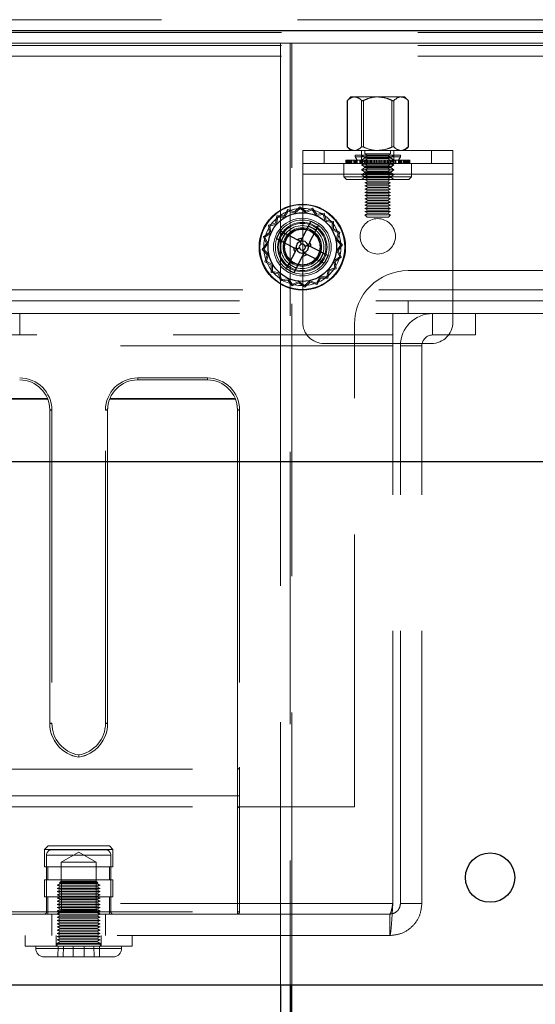
# Model space of a CAD drawing. Units: millimetres. Extents: x 0 to 420, y 0 to 297.
# Drawn here: x 215 to 217, y 87 to 92 of the extents above; entities that cross this region are included whole.
import ezdxf

# ---------------------------------------------------------------- set-up
doc = ezdxf.new("R2010")
doc.units = ezdxf.units.MM
doc.linetypes.add('HIDDEN', pattern=[1.905, 1.27, -0.635])

msp = doc.modelspace()

# ---------------------------------------------------------------- linework, layer by layer
at = {"color": 7, "linetype": 'HIDDEN', "lineweight": 18}
for p, q in [((212.3732, 91.5465), (229.7878, 91.5465)), ((229.7878, 91.4965), (212.3732, 91.4965)), ((212.9335, 91.4865), (229.2628, 91.4865)), ((212.3732, 91.4365), (229.7878, 91.4365)), ((216.1032, 91.4365), (212.3732, 91.4365)), ((212.9335, 91.4265), (229.2628, 91.4265)), ((216.1032, 91.4365), (216.1032, 90.2365)), ((216.1032, 91.4365), (216.1482, 91.4365)), ((216.1482, 91.4365), (216.1482, 87.0465)), ((216.157, 91.4365), (216.1482, 91.4365)), ((216.157, 87.0465), (216.157, 91.4365)), ((226.0393, 91.4365), (216.157, 91.4365)), ((212.9335, 91.3765), (229.2628, 91.3765)), ((216.432, 91.1865), (216.4142, 91.1688)), ((216.432, 91.1865), (216.4487, 91.1865)), ((216.4487, 91.1865), (216.4405, 91.1841)), ((216.4487, 91.1865), (216.557, 91.1865)), ((216.557, 91.1865), (216.6652, 91.1865)), ((216.6652, 91.1865), (216.682, 91.1865)), ((216.6998, 91.1688), (216.682, 91.1865)), ((216.4142, 91.1688), (216.4142, 90.9543)), ((216.4155, 91.17), (216.4155, 90.9531)), ((216.4819, 90.9531), (216.4819, 91.17)), ((216.4906, 91.17), (216.4906, 90.9531)), ((216.6234, 90.9531), (216.6234, 91.17)), ((216.632, 91.17), (216.632, 90.9531)), ((216.6984, 90.9531), (216.6984, 91.17)), ((216.6998, 90.9543), (216.6998, 91.1688)), ((216.4142, 90.9543), (216.432, 90.9365)), ((216.682, 90.9365), (216.6998, 90.9543)), ((216.207, 90.8265), (216.207, 90.9365)), ((216.207, 90.9365), (216.907, 90.9365)), ((216.307, 90.9365), (216.307, 90.8765)), ((216.6453, 90.9145), (216.4515, 90.9145)), ((216.4515, 90.9145), (216.4515, 90.9069)), ((216.6453, 90.9069), (216.4515, 90.9069)), ((216.4515, 90.9069), (216.4603, 90.8917)), ((216.482, 90.9365), (216.482, 90.8765)), ((216.482, 90.9145), (216.482, 90.9144)), ((216.482, 90.9144), (216.6198, 90.9144)), ((216.482, 90.9144), (216.4945, 90.9057)), ((216.4945, 90.9006), (216.482, 90.8918)), ((216.4945, 90.9057), (216.6093, 90.9057)), ((216.4945, 90.9057), (216.4945, 90.9006)), ((216.6195, 90.9006), (216.4945, 90.9006)), ((216.497, 90.9365), (216.497, 90.9215)), ((216.617, 90.9215), (216.497, 90.9215)), ((216.497, 90.9215), (216.512, 90.914)), ((216.512, 90.914), (216.497, 90.9065)), ((216.617, 90.9065), (216.497, 90.9065)), ((216.497, 90.9065), (216.512, 90.899)), ((216.512, 90.899), (216.497, 90.8915)), ((216.602, 90.914), (216.512, 90.914)), ((216.602, 90.899), (216.512, 90.899)), ((216.602, 90.914), (216.617, 90.9215)), ((216.617, 90.9065), (216.602, 90.914)), ((216.602, 90.899), (216.617, 90.9065)), ((216.617, 90.8915), (216.602, 90.899)), ((216.6093, 90.9057), (216.6195, 90.9057)), ((216.617, 90.9215), (216.617, 90.9365)), ((216.6195, 90.9057), (216.632, 90.9144)), ((216.6195, 90.9006), (216.6195, 90.9057)), ((216.632, 90.8918), (216.6195, 90.9006)), ((216.6198, 90.9144), (216.632, 90.9144)), ((216.632, 90.8765), (216.632, 90.9365)), ((216.632, 90.9144), (216.632, 90.9145)), ((216.6625, 90.9145), (216.6453, 90.9145)), ((216.6625, 90.9069), (216.6453, 90.9069)), ((216.6537, 90.8917), (216.6625, 90.9069)), ((216.6625, 90.9069), (216.6625, 90.9145)), ((216.6652, 90.9365), (216.6735, 90.939)), ((216.807, 90.8765), (216.807, 90.9365)), ((216.907, 90.9365), (216.907, 90.8265)), ((216.207, 90.8765), (216.907, 90.8765)), ((216.3995, 90.8765), (216.3995, 90.814)), ((216.4082, 90.8917), (216.4082, 90.8765)), ((216.4082, 90.8917), (216.4106, 90.8917)), ((216.4106, 90.8917), (216.4106, 90.8765)), ((216.4106, 90.8917), (216.4272, 90.8917)), ((216.4142, 90.8765), (216.4142, 90.8917)), ((216.4164, 90.8765), (216.4164, 90.8917)), ((216.4205, 90.8917), (216.4205, 90.8765)), ((216.4233, 90.8917), (216.4233, 90.8765)), ((216.4259, 90.8765), (216.4259, 90.8917)), ((216.4272, 90.8917), (216.4272, 90.8765)), ((216.4272, 90.8917), (216.4527, 90.8917)), ((216.4278, 90.8917), (216.4278, 90.8765)), ((216.4286, 90.8765), (216.4286, 90.8917)), ((216.4319, 90.8917), (216.4319, 90.8765)), ((216.4324, 90.8765), (216.4324, 90.8917)), ((216.4329, 90.8765), (216.4329, 90.8917)), ((216.4369, 90.8765), (216.4369, 90.8917)), ((216.4449, 90.8765), (216.4449, 90.8917)), ((216.4461, 90.8917), (216.4461, 90.8765)), ((216.4494, 90.8917), (216.4494, 90.8765)), ((216.4505, 90.8765), (216.4505, 90.8917)), ((216.4527, 90.8917), (216.4527, 90.8765)), ((216.4527, 90.8917), (216.4566, 90.8917)), ((216.4566, 90.8917), (216.4566, 90.8765)), ((216.4566, 90.8917), (216.4838, 90.8917)), ((216.4569, 90.8765), (216.4569, 90.8917)), ((216.4603, 90.8917), (216.4603, 90.8765)), ((216.4606, 90.8765), (216.4606, 90.8917)), ((216.473, 90.8917), (216.473, 90.8765)), ((216.4764, 90.8765), (216.4764, 90.8917)), ((216.6198, 90.8918), (216.482, 90.8918)), ((216.482, 90.8918), (216.4945, 90.8831)), ((216.4945, 90.878), (216.482, 90.8693)), ((216.6198, 90.8693), (216.482, 90.8693)), ((216.482, 90.8693), (216.4945, 90.8605)), ((216.4945, 90.8554), (216.482, 90.8467)), ((216.4825, 90.8917), (216.4825, 90.8765)), ((216.4838, 90.8917), (216.4838, 90.8765)), ((216.4838, 90.8917), (216.4958, 90.8917)), ((216.4855, 90.8765), (216.4855, 90.8917)), ((216.4867, 90.8765), (216.4867, 90.8917)), ((216.6093, 90.8831), (216.4945, 90.8831)), ((216.4945, 90.8831), (216.4945, 90.878)), ((216.6195, 90.878), (216.4945, 90.878)), ((216.6093, 90.8605), (216.4945, 90.8605)), ((216.4945, 90.8605), (216.4945, 90.8554)), ((216.6195, 90.8554), (216.4945, 90.8554)), ((216.4958, 90.8917), (216.4958, 90.8765)), ((216.4958, 90.8917), (216.522, 90.8917)), ((216.617, 90.8915), (216.497, 90.8915)), ((216.497, 90.8915), (216.512, 90.884)), ((216.512, 90.884), (216.497, 90.8765)), ((216.497, 90.8765), (216.512, 90.869)), ((216.512, 90.869), (216.497, 90.8615)), ((216.617, 90.8615), (216.497, 90.8615)), ((216.497, 90.8615), (216.512, 90.854)), ((216.512, 90.854), (216.497, 90.8465)), ((216.4982, 90.8765), (216.4982, 90.8917)), ((216.5094, 90.8917), (216.5094, 90.8765)), ((216.5113, 90.8765), (216.5113, 90.8917)), ((216.602, 90.884), (216.512, 90.884)), ((216.602, 90.869), (216.512, 90.869)), ((216.602, 90.854), (216.512, 90.854)), ((216.522, 90.8917), (216.522, 90.8765)), ((216.522, 90.8917), (216.5409, 90.8917)), ((216.5234, 90.8765), (216.5234, 90.8917)), ((216.5263, 90.8917), (216.5263, 90.8765)), ((216.5275, 90.8765), (216.5275, 90.8917)), ((216.5409, 90.8917), (216.5409, 90.8765)), ((216.5409, 90.8917), (216.5636, 90.8917)), ((216.5416, 90.8765), (216.5416, 90.8917)), ((216.5504, 90.8917), (216.5504, 90.8765)), ((216.5506, 90.8765), (216.5506, 90.8917)), ((216.5634, 90.8765), (216.5634, 90.8917)), ((216.5636, 90.8917), (216.5636, 90.8765)), ((216.5636, 90.8917), (216.5877, 90.8917)), ((216.5724, 90.8765), (216.5724, 90.8917)), ((216.573, 90.8917), (216.573, 90.8765)), ((216.5865, 90.8765), (216.5865, 90.8917)), ((216.5877, 90.8917), (216.5877, 90.8765)), ((216.5877, 90.8917), (216.6046, 90.8917)), ((216.5906, 90.8765), (216.5906, 90.8917)), ((216.592, 90.8917), (216.592, 90.8765)), ((216.602, 90.884), (216.617, 90.8915)), ((216.617, 90.8765), (216.602, 90.884)), ((216.602, 90.869), (216.617, 90.8765)), ((216.617, 90.8615), (216.602, 90.869)), ((216.602, 90.854), (216.617, 90.8615)), ((216.617, 90.8465), (216.602, 90.854)), ((216.6027, 90.8765), (216.6027, 90.8917)), ((216.6046, 90.8917), (216.6046, 90.8765)), ((216.6046, 90.8917), (216.6314, 90.8917)), ((216.6195, 90.8831), (216.6093, 90.8831)), ((216.6195, 90.8605), (216.6093, 90.8605)), ((216.6158, 90.8765), (216.6158, 90.8917)), ((216.6182, 90.8917), (216.6182, 90.8765)), ((216.6195, 90.8831), (216.632, 90.8918)), ((216.6195, 90.878), (216.6195, 90.8831)), ((216.632, 90.8693), (216.6195, 90.878)), ((216.6195, 90.8605), (216.632, 90.8693)), ((216.6195, 90.8554), (216.6195, 90.8605)), ((216.632, 90.8467), (216.6195, 90.8554)), ((216.632, 90.8918), (216.6198, 90.8918)), ((216.632, 90.8693), (216.6198, 90.8693)), ((216.6273, 90.8765), (216.6273, 90.8917)), ((216.6285, 90.8765), (216.6285, 90.8917)), ((216.6302, 90.8917), (216.6302, 90.8765)), ((216.6314, 90.8917), (216.6314, 90.8765)), ((216.6314, 90.8917), (216.641, 90.8917)), ((216.6376, 90.8765), (216.6376, 90.8917)), ((216.641, 90.8917), (216.641, 90.8765)), ((216.641, 90.8917), (216.6679, 90.8917)), ((216.6534, 90.8765), (216.6534, 90.8917)), ((216.6537, 90.8765), (216.6537, 90.8917)), ((216.6571, 90.8765), (216.6571, 90.8917)), ((216.6574, 90.8917), (216.6574, 90.8765)), ((216.6613, 90.8917), (216.6613, 90.8765)), ((216.6635, 90.8765), (216.6635, 90.8917)), ((216.6646, 90.8765), (216.6646, 90.8917)), ((216.6679, 90.8917), (216.6679, 90.8765)), ((216.6679, 90.8917), (216.6691, 90.8917)), ((216.6691, 90.8917), (216.6691, 90.8765)), ((216.6691, 90.8917), (216.6935, 90.8917)), ((216.6771, 90.8765), (216.6771, 90.8917)), ((216.681, 90.8765), (216.681, 90.8917)), ((216.6816, 90.8765), (216.6816, 90.8917)), ((216.6821, 90.8917), (216.6821, 90.8765)), ((216.6854, 90.8765), (216.6854, 90.8917)), ((216.6862, 90.8917), (216.6862, 90.8765)), ((216.6868, 90.8917), (216.6868, 90.8765)), ((216.6881, 90.8765), (216.6881, 90.8917)), ((216.6907, 90.8917), (216.6907, 90.8765)), ((216.6935, 90.8917), (216.6935, 90.8765)), ((216.6935, 90.8917), (216.7058, 90.8917)), ((216.6976, 90.8765), (216.6976, 90.8917)), ((216.6998, 90.8765), (216.6998, 90.8917)), ((216.7034, 90.8917), (216.7034, 90.8765)), ((216.7058, 90.8917), (216.7058, 90.8765)), ((216.7145, 90.814), (216.7145, 90.8765)), ((216.207, 90.8265), (216.907, 90.8265)), ((216.207, 90.8265), (216.207, 90.1365)), ((216.6888, 90.814), (216.3995, 90.814)), ((216.3995, 90.814), (216.412, 90.8015)), ((216.6198, 90.8467), (216.482, 90.8467)), ((216.482, 90.8467), (216.4945, 90.8379)), ((216.4945, 90.8329), (216.482, 90.8241)), ((216.6198, 90.8241), (216.482, 90.8241)), ((216.482, 90.8241), (216.4945, 90.8154)), ((216.4945, 90.8103), (216.482, 90.8015)), ((216.6093, 90.8379), (216.4945, 90.8379)), ((216.4945, 90.8379), (216.4945, 90.8329)), ((216.6195, 90.8329), (216.4945, 90.8329)), ((216.6093, 90.8154), (216.4945, 90.8154)), ((216.4945, 90.8154), (216.4945, 90.8103)), ((216.6195, 90.8103), (216.4945, 90.8103)), ((216.617, 90.8465), (216.497, 90.8465)), ((216.497, 90.8465), (216.512, 90.839)), ((216.512, 90.839), (216.497, 90.8315)), ((216.617, 90.8315), (216.497, 90.8315)), ((216.497, 90.8315), (216.512, 90.824)), ((216.512, 90.824), (216.497, 90.8165)), ((216.617, 90.8165), (216.497, 90.8165)), ((216.497, 90.8165), (216.512, 90.809)), ((216.512, 90.809), (216.497, 90.8015)), ((216.602, 90.839), (216.512, 90.839)), ((216.602, 90.824), (216.512, 90.824)), ((216.602, 90.809), (216.512, 90.809)), ((216.602, 90.839), (216.617, 90.8465)), ((216.617, 90.8315), (216.602, 90.839)), ((216.602, 90.824), (216.617, 90.8315)), ((216.617, 90.8165), (216.602, 90.824)), ((216.602, 90.809), (216.617, 90.8165)), ((216.617, 90.8015), (216.602, 90.809)), ((216.6195, 90.8379), (216.6093, 90.8379)), ((216.6195, 90.8154), (216.6093, 90.8154)), ((216.6195, 90.8379), (216.632, 90.8467)), ((216.6195, 90.8329), (216.6195, 90.8379)), ((216.632, 90.8241), (216.6195, 90.8329)), ((216.6195, 90.8154), (216.632, 90.8241)), ((216.6195, 90.8103), (216.6195, 90.8154)), ((216.632, 90.8015), (216.6195, 90.8103)), ((216.632, 90.8467), (216.6198, 90.8467)), ((216.632, 90.8241), (216.6198, 90.8241)), ((216.7145, 90.814), (216.6888, 90.814)), ((216.702, 90.8015), (216.7145, 90.814)), ((216.907, 90.1365), (216.907, 90.8265)), ((216.6784, 90.8015), (216.412, 90.8015)), ((216.497, 90.8015), (216.512, 90.794)), ((216.512, 90.794), (216.497, 90.7865)), ((216.617, 90.7865), (216.497, 90.7865)), ((216.497, 90.7865), (216.512, 90.779)), ((216.512, 90.779), (216.497, 90.7715)), ((216.617, 90.7715), (216.497, 90.7715)), ((216.497, 90.7715), (216.512, 90.764)), ((216.512, 90.764), (216.497, 90.7565)), ((216.602, 90.794), (216.512, 90.794)), ((216.602, 90.779), (216.512, 90.779)), ((216.602, 90.764), (216.512, 90.764)), ((216.602, 90.794), (216.617, 90.8015)), ((216.617, 90.7865), (216.602, 90.794)), ((216.602, 90.779), (216.617, 90.7865)), ((216.617, 90.7715), (216.602, 90.779)), ((216.602, 90.764), (216.617, 90.7715)), ((216.617, 90.7565), (216.602, 90.764)), ((216.702, 90.8015), (216.6784, 90.8015)), ((216.617, 90.7565), (216.497, 90.7565)), ((216.497, 90.7565), (216.512, 90.749)), ((216.512, 90.749), (216.497, 90.7415)), ((216.617, 90.7415), (216.497, 90.7415)), ((216.497, 90.7415), (216.512, 90.734)), ((216.512, 90.734), (216.497, 90.7265)), ((216.617, 90.7265), (216.497, 90.7265)), ((216.497, 90.7265), (216.512, 90.719)), ((216.512, 90.719), (216.497, 90.7115)), ((216.617, 90.7115), (216.497, 90.7115)), ((216.497, 90.7115), (216.512, 90.704)), ((216.602, 90.749), (216.512, 90.749)), ((216.602, 90.734), (216.512, 90.734)), ((216.602, 90.719), (216.512, 90.719)), ((216.602, 90.749), (216.617, 90.7565)), ((216.617, 90.7415), (216.602, 90.749)), ((216.602, 90.734), (216.617, 90.7415)), ((216.617, 90.7265), (216.602, 90.734)), ((216.602, 90.719), (216.617, 90.7265)), ((216.617, 90.7115), (216.602, 90.719)), ((216.602, 90.704), (216.617, 90.7115)), ((216.1945, 90.6739), (216.1695, 90.6505)), ((216.1949, 90.6664), (216.1709, 90.644)), ((216.2219, 90.6536), (216.1945, 90.6739)), ((216.2213, 90.6469), (216.1949, 90.6664)), ((216.2529, 90.6681), (216.2219, 90.6536)), ((216.2728, 90.6403), (216.2529, 90.6681)), ((216.512, 90.704), (216.497, 90.6965)), ((216.617, 90.6965), (216.497, 90.6965)), ((216.497, 90.6965), (216.512, 90.689)), ((216.512, 90.689), (216.497, 90.6815)), ((216.617, 90.6815), (216.497, 90.6815)), ((216.497, 90.6815), (216.512, 90.674)), ((216.512, 90.674), (216.497, 90.6665)), ((216.617, 90.6665), (216.497, 90.6665)), ((216.497, 90.6665), (216.512, 90.659)), ((216.602, 90.704), (216.512, 90.704)), ((216.602, 90.689), (216.512, 90.689)), ((216.602, 90.674), (216.512, 90.674)), ((216.617, 90.6965), (216.602, 90.704)), ((216.602, 90.689), (216.617, 90.6965)), ((216.617, 90.6815), (216.602, 90.689)), ((216.602, 90.674), (216.617, 90.6815)), ((216.617, 90.6665), (216.602, 90.674)), ((216.602, 90.659), (216.617, 90.6665)), ((216.0865, 90.6316), (216.08, 90.5981)), ((216.0912, 90.6258), (216.085, 90.5937)), ((216.1206, 90.6314), (216.0865, 90.6316)), ((216.124, 90.6256), (216.0912, 90.6258)), ((216.1371, 90.6613), (216.1206, 90.6314)), ((216.1398, 90.6543), (216.124, 90.6256)), ((216.1695, 90.6505), (216.1371, 90.6613)), ((216.1709, 90.644), (216.1398, 90.6543)), ((216.251, 90.6608), (216.2213, 90.6469)), ((216.2701, 90.6342), (216.251, 90.6608)), ((216.3026, 90.6382), (216.2701, 90.6342)), ((216.3066, 90.6445), (216.2728, 90.6403)), ((216.3125, 90.607), (216.3026, 90.6382)), ((216.317, 90.612), (216.3066, 90.6445)), ((216.512, 90.659), (216.497, 90.6515)), ((216.617, 90.6515), (216.497, 90.6515)), ((216.497, 90.6515), (216.512, 90.644)), ((216.512, 90.644), (216.497, 90.6365)), ((216.617, 90.6365), (216.497, 90.6365)), ((216.497, 90.6365), (216.507, 90.6265)), ((216.607, 90.6265), (216.507, 90.6265)), ((216.602, 90.659), (216.512, 90.659)), ((216.602, 90.644), (216.512, 90.644)), ((216.617, 90.6515), (216.602, 90.659)), ((216.602, 90.644), (216.617, 90.6515)), ((216.617, 90.6365), (216.602, 90.644)), ((216.607, 90.6265), (216.617, 90.6365)), ((216.08, 90.5981), (216.0474, 90.5878)), ((216.0474, 90.5878), (216.0516, 90.5539)), ((216.085, 90.5937), (216.0538, 90.5837)), ((216.0538, 90.5837), (216.0578, 90.5512)), ((216.3447, 90.6007), (216.3125, 90.607)), ((216.3505, 90.6055), (216.317, 90.612)), ((216.3445, 90.568), (216.3447, 90.6007)), ((216.3503, 90.5714), (216.3505, 90.6055)), ((216.0516, 90.5539), (216.0239, 90.534)), ((216.0239, 90.534), (216.0383, 90.5031)), ((216.0578, 90.5512), (216.0311, 90.5321)), ((216.0311, 90.5321), (216.045, 90.5024)), ((216.3732, 90.5521), (216.3445, 90.568)), ((216.3802, 90.5548), (216.3503, 90.5714)), ((216.3628, 90.521), (216.3732, 90.5521)), ((216.3694, 90.5224), (216.3802, 90.5548)), ((216.0383, 90.5031), (216.0181, 90.4756)), ((216.045, 90.5024), (216.0256, 90.476)), ((216.3852, 90.4971), (216.3628, 90.521)), ((216.3658, 90.4707), (216.3852, 90.4971)), ((216.3927, 90.4975), (216.3694, 90.5224)), ((216.3725, 90.47), (216.3927, 90.4975)), ((216.0181, 90.4756), (216.0414, 90.4507)), ((216.0256, 90.476), (216.048, 90.4521)), ((216.0414, 90.4507), (216.0306, 90.4183)), ((216.048, 90.4521), (216.0376, 90.421)), ((216.353, 90.4219), (216.3797, 90.441)), ((216.3592, 90.4192), (216.3869, 90.4391)), ((216.3797, 90.441), (216.3658, 90.4707)), ((216.3869, 90.4391), (216.3725, 90.47)), ((216.0306, 90.4183), (216.0605, 90.4017)), ((216.0376, 90.421), (216.0663, 90.4051)), ((216.0605, 90.4017), (216.0603, 90.3676)), ((216.0663, 90.4051), (216.0661, 90.3724)), ((216.3571, 90.3894), (216.353, 90.4219)), ((216.3634, 90.3853), (216.3592, 90.4192)), ((216.0603, 90.3676), (216.0938, 90.3611)), ((216.0661, 90.3724), (216.0983, 90.3661)), ((216.0938, 90.3611), (216.1042, 90.3286)), ((216.0983, 90.3661), (216.1082, 90.3349)), ((216.271, 90.3188), (216.2868, 90.3475)), ((216.2868, 90.3475), (216.3196, 90.3473)), ((216.3196, 90.3473), (216.3258, 90.3794)), ((216.3244, 90.3414), (216.3308, 90.375)), ((216.3258, 90.3794), (216.3571, 90.3894)), ((216.3308, 90.375), (216.3634, 90.3853)), ((225.4982, 90.3765), (216.6981, 90.3765)), ((216.1042, 90.3286), (216.138, 90.3328)), ((216.1082, 90.3349), (216.1407, 90.3389)), ((216.138, 90.3328), (216.1579, 90.305)), ((216.1407, 90.3389), (216.1598, 90.3123)), ((216.1579, 90.305), (216.1889, 90.3195)), ((216.1598, 90.3123), (216.1895, 90.3262)), ((216.1889, 90.3195), (216.2164, 90.2992)), ((216.1895, 90.3262), (216.2159, 90.3067)), ((216.2159, 90.3067), (216.2399, 90.3291)), ((216.2164, 90.2992), (216.2413, 90.3226)), ((216.2399, 90.3291), (216.271, 90.3188)), ((216.2413, 90.3226), (216.2737, 90.3118)), ((216.2737, 90.3118), (216.2902, 90.3417)), ((216.2902, 90.3417), (216.3244, 90.3414)), ((229.2628, 90.2865), (212.9335, 90.2865)), ((229.2482, 90.2365), (212.9482, 90.2365)), ((216.1032, 90.1765), (216.1032, 90.2365)), ((216.6982, 90.1765), (216.6982, 90.2365)), ((229.2482, 90.1765), (212.9482, 90.1765)), ((214.8882, 90.1765), (214.8882, 90.0765)), ((216.1032, 90.1765), (216.1032, 87.0465)), ((216.6274, 90.1765), (216.6274, 90.0765)), ((216.8128, 90.0765), (216.8128, 90.1765)), ((217.0128, 90.1765), (217.0128, 90.0765)), ((216.4481, 87.8765), (216.4481, 90.1265)), ((213.6982, 90.0765), (216.6274, 90.0765)), ((216.6274, 90.0265), (216.6274, 90.0765)), ((216.8128, 90.0765), (217.0128, 90.0765)), ((216.6274, 90.0265), (213.6982, 90.0265)), ((216.307, 90.0365), (216.807, 90.0365)), ((216.6274, 87.4265), (216.6274, 90.0265)), ((216.7628, 90.0265), (216.6628, 90.0265)), ((216.6628, 87.4265), (216.6628, 90.0265)), ((216.7628, 87.4265), (216.7628, 90.0265)), ((215.4378, 89.8765), (215.4378, 89.8669)), ((215.4378, 89.8765), (215.4378, 89.8669)), ((215.4378, 89.8669), (215.4378, 89.8765)), ((215.4378, 89.8765), (215.7628, 89.8765)), ((215.4378, 89.8669), (215.4378, 89.8765)), ((215.7628, 89.8669), (215.4378, 89.8669)), ((215.7628, 89.8765), (215.7628, 89.8669)), ((215.7628, 89.8765), (215.7628, 89.8669)), ((215.7628, 89.8669), (215.7628, 89.8765)), ((215.7628, 89.8669), (215.7628, 89.8765)), ((214.4322, 89.7766), (215.0184, 89.7766)), ((215.0171, 89.7799), (214.4335, 89.7799)), ((215.3072, 89.7766), (215.8934, 89.7766)), ((215.8921, 89.7799), (215.3085, 89.7799)), ((215.0278, 88.2665), (215.0278, 89.7269)), ((215.0278, 89.7262), (215.0278, 88.2658)), ((215.0378, 89.7265), (215.0378, 88.2662)), ((215.2878, 88.2662), (215.2878, 89.7265)), ((215.2978, 89.7269), (215.2978, 88.2665)), ((215.2978, 88.2658), (215.2978, 89.7262)), ((215.9028, 88.0523), (215.9028, 89.7269)), ((215.9028, 89.7262), (215.9028, 87.9283)), ((215.9128, 89.7265), (215.9128, 88.0623)), ((214.4228, 88.0523), (215.9028, 88.0523)), ((215.9028, 87.3865), (215.9028, 88.0523)), ((215.9128, 88.0623), (215.9128, 87.3865)), ((215.9028, 87.9283), (214.4228, 87.9283)), ((215.9028, 87.9283), (215.9028, 87.8765)), ((215.9028, 87.8765), (215.9028, 87.9283)), ((215.9028, 87.9283), (215.9028, 87.8765)), ((215.9028, 87.8765), (215.9028, 87.9283)), ((214.4228, 87.8765), (215.9028, 87.8765)), ((216.4481, 87.8765), (215.9028, 87.8765)), ((215.0199, 87.694), (215.004, 87.6782)), ((215.0199, 87.694), (215.3057, 87.694)), ((215.3215, 87.6782), (215.3057, 87.694)), ((215.004, 87.6782), (215.1628, 87.6782)), ((215.004, 87.6782), (215.004, 87.5964)), ((215.0128, 87.6515), (215.0128, 87.3865)), ((215.0151, 87.6515), (215.3105, 87.6515)), ((215.3105, 87.6515), (215.0151, 87.6515)), ((215.2878, 87.6765), (215.0378, 87.6765)), ((215.1628, 87.6649), (215.0817, 87.6181)), ((215.1628, 87.6782), (215.3215, 87.6782)), ((215.2438, 87.6181), (215.1628, 87.6649)), ((215.3128, 87.3865), (215.3128, 87.6515)), ((215.3215, 87.5964), (215.3215, 87.6782)), ((215.004, 87.5964), (215.3215, 87.5964)), ((215.0193, 87.5964), (215.0193, 87.5364)), ((215.2438, 87.6181), (215.0817, 87.6181)), ((215.0817, 87.6181), (215.0817, 87.5305)), ((215.2438, 87.5305), (215.2438, 87.6181)), ((215.3063, 87.5364), (215.3063, 87.5964)), ((215.004, 87.5364), (215.3215, 87.5364)), ((215.004, 87.5364), (215.004, 87.4565)), ((215.0778, 87.519), (215.0628, 87.5115)), ((215.0916, 87.5115), (215.0628, 87.5115)), ((215.0628, 87.5115), (215.0778, 87.504)), ((215.0778, 87.504), (215.0628, 87.4965)), ((215.0778, 87.5265), (215.0728, 87.5215)), ((215.2528, 87.5215), (215.0728, 87.5215)), ((215.0728, 87.5215), (215.0778, 87.519)), ((215.0778, 87.5265), (215.2478, 87.5265)), ((215.1023, 87.519), (215.0778, 87.519)), ((215.1023, 87.504), (215.0778, 87.504)), ((215.0817, 87.5305), (215.2438, 87.5305)), ((215.082, 87.5305), (215.082, 87.3957)), ((215.2628, 87.5115), (215.0916, 87.5115)), ((215.2478, 87.519), (215.1023, 87.519)), ((215.2478, 87.504), (215.1023, 87.504)), ((215.2436, 87.3957), (215.2436, 87.5305)), ((215.2528, 87.5215), (215.2478, 87.5265)), ((215.2478, 87.519), (215.2528, 87.5215)), ((215.2628, 87.5115), (215.2478, 87.519)), ((215.2478, 87.504), (215.2628, 87.5115)), ((215.2628, 87.4965), (215.2478, 87.504)), ((215.3215, 87.4565), (215.3215, 87.5364)), ((215.004, 87.4565), (215.3215, 87.4565)), ((215.0193, 87.4565), (215.0193, 87.3765)), ((215.0916, 87.4965), (215.0628, 87.4965)), ((215.0628, 87.4965), (215.0778, 87.489)), ((215.0778, 87.489), (215.0628, 87.4815)), ((215.0916, 87.4815), (215.0628, 87.4815)), ((215.0628, 87.4815), (215.0778, 87.474)), ((215.0778, 87.474), (215.0628, 87.4665)), ((215.0916, 87.4665), (215.0628, 87.4665)), ((215.0628, 87.4665), (215.0778, 87.459)), ((215.0778, 87.459), (215.0628, 87.4515)), ((215.1023, 87.489), (215.0778, 87.489)), ((215.1023, 87.474), (215.0778, 87.474)), ((215.1023, 87.459), (215.0778, 87.459)), ((215.2628, 87.4965), (215.0916, 87.4965)), ((215.2628, 87.4815), (215.0916, 87.4815)), ((215.2628, 87.4665), (215.0916, 87.4665)), ((215.2478, 87.489), (215.1023, 87.489)), ((215.2478, 87.474), (215.1023, 87.474)), ((215.2478, 87.459), (215.1023, 87.459)), ((215.2478, 87.489), (215.2628, 87.4965)), ((215.2628, 87.4815), (215.2478, 87.489)), ((215.2478, 87.474), (215.2628, 87.4815)), ((215.2628, 87.4665), (215.2478, 87.474)), ((215.2478, 87.459), (215.2628, 87.4665)), ((215.2628, 87.4515), (215.2478, 87.459)), ((215.3063, 87.3765), (215.3063, 87.4565)), ((216.6274, 87.4265), (213.6982, 87.4265)), ((216.6274, 87.4265), (214.6382, 87.4265)), ((215.0916, 87.4515), (215.0628, 87.4515)), ((215.0628, 87.4515), (215.0778, 87.444)), ((215.0778, 87.444), (215.0628, 87.4365)), ((215.0916, 87.4365), (215.0628, 87.4365)), ((215.0628, 87.4365), (215.0778, 87.429)), ((215.0778, 87.429), (215.0628, 87.4215)), ((215.0916, 87.4215), (215.0628, 87.4215)), ((215.0628, 87.4215), (215.0778, 87.414)), ((215.0778, 87.414), (215.0628, 87.4065)), ((215.0916, 87.4065), (215.0628, 87.4065)), ((215.0628, 87.4065), (215.0778, 87.399)), ((215.1023, 87.444), (215.0778, 87.444)), ((215.1023, 87.429), (215.0778, 87.429)), ((215.1023, 87.414), (215.0778, 87.414)), ((215.2628, 87.4515), (215.0916, 87.4515)), ((215.2628, 87.4365), (215.0916, 87.4365)), ((215.2628, 87.4215), (215.0916, 87.4215)), ((215.2628, 87.4065), (215.0916, 87.4065)), ((215.2478, 87.444), (215.1023, 87.444)), ((215.2478, 87.429), (215.1023, 87.429)), ((215.2478, 87.414), (215.1023, 87.414)), ((215.2478, 87.444), (215.2628, 87.4515)), ((215.2628, 87.4365), (215.2478, 87.444)), ((215.2478, 87.429), (215.2628, 87.4365)), ((215.2628, 87.4215), (215.2478, 87.429)), ((215.2478, 87.414), (215.2628, 87.4215)), ((215.2628, 87.4065), (215.2478, 87.414)), ((215.2478, 87.399), (215.2628, 87.4065)), ((216.7628, 87.4265), (216.6628, 87.4265)), ((214.4228, 87.3865), (215.9028, 87.3865)), ((215.9028, 87.3765), (214.4228, 87.3765)), ((215.3105, 87.3865), (215.0151, 87.3865)), ((215.0151, 87.3865), (215.3105, 87.3865)), ((215.0378, 87.3765), (215.0378, 87.2765)), ((215.0778, 87.399), (215.0628, 87.3915)), ((215.082, 87.3957), (215.0628, 87.3765)), ((215.0916, 87.3915), (215.0628, 87.3915)), ((215.0628, 87.3915), (215.0778, 87.384)), ((215.0778, 87.384), (215.0628, 87.3765)), ((215.0628, 87.3765), (215.0778, 87.369)), ((215.0778, 87.369), (215.0628, 87.3615)), ((215.0916, 87.3615), (215.0628, 87.3615)), ((215.0628, 87.3615), (215.0778, 87.354)), ((215.1023, 87.399), (215.0778, 87.399)), ((215.1023, 87.384), (215.0778, 87.384)), ((215.1023, 87.369), (215.0778, 87.369)), ((215.1628, 87.3957), (215.082, 87.3957)), ((215.2628, 87.3915), (215.0916, 87.3915)), ((215.2628, 87.3615), (215.0916, 87.3615)), ((215.2478, 87.399), (215.1023, 87.399)), ((215.2478, 87.384), (215.1023, 87.384)), ((215.2478, 87.369), (215.1023, 87.369)), ((215.2436, 87.3957), (215.1628, 87.3957)), ((215.2628, 87.3765), (215.2436, 87.3957)), ((215.2628, 87.3915), (215.2478, 87.399)), ((215.2478, 87.384), (215.2628, 87.3915)), ((215.2628, 87.3765), (215.2478, 87.384)), ((215.2478, 87.369), (215.2628, 87.3765)), ((215.2628, 87.3615), (215.2478, 87.369)), ((215.2478, 87.354), (215.2628, 87.3615)), ((215.2878, 87.2765), (215.2878, 87.3765)), ((215.9028, 87.3765), (215.9028, 87.3865)), ((215.9028, 87.3865), (215.9128, 87.3865)), ((215.9128, 87.3865), (215.9028, 87.3865)), ((215.9028, 87.3765), (215.9028, 87.3865)), ((215.9028, 87.3865), (215.9128, 87.3865)), ((215.9028, 87.3765), (215.9028, 87.3865)), ((215.9028, 87.3765), (215.9028, 87.3865)), ((215.9128, 87.3865), (215.9028, 87.3865)), ((216.6128, 87.3765), (215.9028, 87.3765)), ((216.6128, 87.3765), (216.6128, 87.2765)), ((215.0778, 87.354), (215.0628, 87.3465)), ((215.0916, 87.3465), (215.0628, 87.3465)), ((215.0628, 87.3465), (215.0778, 87.339)), ((215.0778, 87.339), (215.0628, 87.3315)), ((215.0916, 87.3315), (215.0628, 87.3315)), ((215.0628, 87.3315), (215.0778, 87.324)), ((215.0778, 87.324), (215.0628, 87.3165)), ((215.0916, 87.3165), (215.0628, 87.3165)), ((215.0628, 87.3165), (215.0778, 87.309)), ((215.1023, 87.354), (215.0778, 87.354)), ((215.1023, 87.339), (215.0778, 87.339)), ((215.1023, 87.324), (215.0778, 87.324)), ((215.2628, 87.3465), (215.0916, 87.3465)), ((215.2628, 87.3315), (215.0916, 87.3315)), ((215.2628, 87.3165), (215.0916, 87.3165)), ((215.2478, 87.354), (215.1023, 87.354)), ((215.2478, 87.339), (215.1023, 87.339)), ((215.2478, 87.324), (215.1023, 87.324)), ((215.2628, 87.3465), (215.2478, 87.354)), ((215.2478, 87.339), (215.2628, 87.3465)), ((215.2628, 87.3315), (215.2478, 87.339)), ((215.2478, 87.324), (215.2628, 87.3315)), ((215.2628, 87.3165), (215.2478, 87.324)), ((215.2478, 87.309), (215.2628, 87.3165)), ((216.6128, 87.2765), (213.7128, 87.2765)), ((214.9128, 87.2765), (214.9128, 87.2265)), ((215.0578, 87.2765), (215.0578, 87.2265)), ((215.0778, 87.309), (215.0628, 87.3015)), ((215.0916, 87.3015), (215.0628, 87.3015)), ((215.0628, 87.3015), (215.0778, 87.294)), ((215.0778, 87.294), (215.0628, 87.2865)), ((215.0916, 87.2865), (215.0628, 87.2865)), ((215.0628, 87.2865), (215.0778, 87.279)), ((215.0778, 87.279), (215.0628, 87.2715)), ((215.0916, 87.2715), (215.0628, 87.2715)), ((215.0628, 87.2715), (215.0778, 87.264)), ((215.1023, 87.309), (215.0778, 87.309)), ((215.1023, 87.294), (215.0778, 87.294)), ((215.1023, 87.279), (215.0778, 87.279)), ((215.2628, 87.3015), (215.0916, 87.3015)), ((215.2628, 87.2865), (215.0916, 87.2865)), ((215.2628, 87.2715), (215.0916, 87.2715)), ((215.2478, 87.309), (215.1023, 87.309)), ((215.2478, 87.294), (215.1023, 87.294)), ((215.2478, 87.279), (215.1023, 87.279)), ((215.2628, 87.3015), (215.2478, 87.309)), ((215.2478, 87.294), (215.2628, 87.3015)), ((215.2628, 87.2865), (215.2478, 87.294)), ((215.2478, 87.279), (215.2628, 87.2865)), ((215.2628, 87.2715), (215.2478, 87.279)), ((215.2478, 87.264), (215.2628, 87.2715)), ((215.2678, 87.2265), (215.2678, 87.2765)), ((215.4128, 87.2265), (215.4128, 87.2765)), ((215.3655, 87.2265), (214.9128, 87.2265)), ((214.9628, 87.2265), (214.9628, 87.2165)), ((215.0778, 87.264), (215.0628, 87.2565)), ((215.0916, 87.2565), (215.0628, 87.2565)), ((215.0628, 87.2565), (215.0778, 87.249)), ((215.0778, 87.249), (215.0628, 87.2415)), ((215.0916, 87.2415), (215.0628, 87.2415)), ((215.0628, 87.2415), (215.0628, 87.2365)), ((215.0628, 87.2365), (215.2628, 87.2365)), ((215.2628, 87.2365), (215.0628, 87.2365)), ((215.0664, 87.2265), (215.0654, 87.1765)), ((215.1023, 87.264), (215.0778, 87.264)), ((215.1023, 87.249), (215.0778, 87.249)), ((215.0916, 87.2265), (215.0909, 87.1765)), ((215.2628, 87.2565), (215.0916, 87.2565)), ((215.2628, 87.2415), (215.0916, 87.2415)), ((215.2478, 87.264), (215.1023, 87.264)), ((215.2478, 87.249), (215.1023, 87.249)), ((215.1376, 87.2265), (215.1373, 87.1765)), ((215.188, 87.2265), (215.1883, 87.1765)), ((215.234, 87.2265), (215.2347, 87.1765)), ((215.2628, 87.2565), (215.2478, 87.264)), ((215.2478, 87.249), (215.2628, 87.2565)), ((215.2628, 87.2415), (215.2478, 87.249)), ((215.2592, 87.2265), (215.2602, 87.1765)), ((215.2628, 87.2365), (215.2628, 87.2415)), ((215.3628, 87.2165), (215.3628, 87.2265)), ((215.4128, 87.2265), (215.3655, 87.2265)), ((215.3614, 87.2165), (214.9629, 87.2165)), ((214.9642, 87.2165), (215.3627, 87.2165)), ((215.0489, 87.1765), (215.0028, 87.1765)), ((215.3228, 87.1765), (215.0489, 87.1765))]:
    msp.add_line(p, q, dxfattribs=at)
at = {"color": 7, "linetype": 'Continuous', "lineweight": 25}
for p, q in [((212.3732, 91.4965), (229.7878, 91.4965)), ((216.2449, 90.6068), (216.2039, 90.5273)), ((216.269, 90.5663), (216.2335, 90.5846)), ((216.2805, 90.5885), (216.2395, 90.509)), ((216.2449, 90.6068), (216.2805, 90.5885)), ((216.0851, 90.5261), (216.1035, 90.5616)), ((216.1035, 90.5616), (216.183, 90.5206)), ((216.1074, 90.5146), (216.1257, 90.5502)), ((216.0851, 90.5261), (216.1646, 90.4851)), ((216.2462, 90.488), (216.3257, 90.447)), ((216.1713, 90.4641), (216.1303, 90.3846)), ((216.2069, 90.4458), (216.1659, 90.3663)), ((216.2278, 90.4525), (216.3073, 90.4115)), ((216.2851, 90.4229), (216.3035, 90.4585)), ((216.3257, 90.447), (216.3073, 90.4115)), ((216.1774, 90.3885), (216.1418, 90.4068)), ((216.1659, 90.3663), (216.1303, 90.3846)), ((212.6232, 89.4865), (229.5378, 89.4865)), ((212.3732, 87.0465), (229.7878, 87.0465)), ((216.1032, 87.0465), (216.1032, 85.2365)), ((216.1482, 87.0465), (216.1482, 85.2365)), ((216.157, 85.2365), (216.157, 87.0465))]:
    msp.add_line(p, q, dxfattribs=at)
at = {"color": 7, "linetype": 'Continuous', "lineweight": 25, "flags": 128}
for points in [[(216.1785, 90.4779), (216.1794, 90.4782), (216.1805, 90.4786), (216.182, 90.4791), (216.1837, 90.4796), (216.1856, 90.4802), (216.1876, 90.4809), (216.1897, 90.4815), (216.1919, 90.4822)], [(216.2011, 90.5), (216.2004, 90.5022), (216.1997, 90.5043), (216.1991, 90.5064), (216.1985, 90.5083), (216.1979, 90.51), (216.1975, 90.5114), (216.1971, 90.5126), (216.1968, 90.5135)], [(216.2189, 90.4909), (216.2211, 90.4916), (216.2232, 90.4922), (216.2252, 90.4929), (216.2271, 90.4935), (216.2288, 90.494), (216.2303, 90.4945), (216.2315, 90.4949), (216.2323, 90.4952)], [(216.214, 90.4596), (216.2137, 90.4605), (216.2134, 90.4617), (216.2129, 90.4631), (216.2123, 90.4648), (216.2117, 90.4667), (216.2111, 90.4687), (216.2104, 90.4709), (216.2097, 90.4731)]]:
    msp.add_lwpolyline(points, dxfattribs=at)
at = {"color": 7, "linetype": 'Continuous', "lineweight": 25}
for centre, radius in [((216.2054, 90.4865), 0.2), ((216.2054, 90.4865), 0.16), ((217.0807, 87.5465), 0.115)]:
    msp.add_circle(centre, radius, dxfattribs=at)
at = {"color": 7, "linetype": 'HIDDEN', "lineweight": 18}
for centre, radius in [((216.2054, 90.4865), 0.1975), ((216.2054, 90.4865), 0.18), ((216.2054, 90.4865), 0.1345), ((216.2054, 90.4865), 0.1257), ((216.2054, 90.4865), 0.115), ((216.2054, 90.4865), 0.11), ((216.2054, 90.4865), 0.1), ((216.2054, 90.4865), 0.09), ((216.557, 90.5365), 0.0825), ((216.2054, 90.4865), 0.085), ((216.2054, 90.4865), 0.0825)]:
    msp.add_circle(centre, radius, dxfattribs=at)
at = {"color": 7, "linetype": 'Continuous', "lineweight": 25}
for radius, start, end in [(0.0408, 182.0888, 213.357), (0.0283, 107.7229, 197.7229), (0.0408, 92.0888, 123.357), (0.0141, 107.7229, 197.7229), (0.0141, 197.7229, 287.7229), (0.0291, 106.089, 109.3568), (0.0283, 17.7229, 107.7229), (0.0141, 17.7229, 107.7229), (0.0141, 287.7229, 17.7229), (0.0283, 287.7229, 17.7229), (0.0291, 16.089, 19.3568), (0.0408, 2.0888, 33.357), (0.0291, 196.089, 199.3568), (0.0283, 197.7229, 287.7229), (0.0408, 272.0888, 303.357), (0.0291, 286.089, 289.3568)]:
    msp.add_arc((216.2054, 90.4865), radius, start, end, dxfattribs=at)
at = {"color": 7, "linetype": 'HIDDEN', "lineweight": 18}
for centre, radius, start, end in [((216.6981, 90.1265), 0.25, 90, 180), ((216.8128, 90.0265), 0.15, 90, 180), ((216.307, 90.1365), 0.1, 180, 270), ((216.807, 90.1365), 0.1, 270, 0), ((216.8128, 90.0265), 0.05, 90, 180), ((214.8878, 89.7265), 0.15, 0, 90), ((214.8878, 89.7269), 0.14, 0, 90), ((215.4378, 89.7265), 0.15, 90, 180), ((215.4378, 89.7269), 0.14, 90, 180), ((215.7628, 89.7265), 0.15, 0, 90), ((215.7628, 89.7269), 0.14, 0, 90), ((214.8878, 89.7262), 0.14, 0, 21.1045), ((215.4378, 89.7262), 0.14, 158.8955, 180), ((215.7628, 89.7262), 0.14, 0, 21.1045), ((215.0303, 89.655), 0.072, 84.0142, 91.9875), ((215.0303, 89.7981), 0.0719, 268.0103, 275.9858), ((215.2953, 89.655), 0.072, 88.0119, 95.9863), ((215.2953, 89.7981), 0.0719, 264.0137, 271.9902), ((215.9053, 89.655), 0.072, 84.0142, 91.9875), ((215.9053, 89.7981), 0.0719, 268.0103, 275.9858), ((215.0303, 88.1947), 0.0718, 84.0079, 91.9938), ((215.1878, 88.2665), 0.16, 180, 261.0107), ((215.0303, 88.3378), 0.0721, 268.0188, 275.9794), ((215.1878, 88.2658), 0.16, 180, 261.0107), ((215.1878, 88.2662), 0.15, 180, 260.4059), ((215.1378, 88.2665), 0.16, 278.9893, 0), ((215.1378, 88.2662), 0.15, 279.5941, 0), ((215.1378, 88.2658), 0.16, 278.9893, 0), ((215.2953, 88.1947), 0.0718, 88.0056, 95.9926), ((215.2953, 88.3378), 0.0721, 264.02, 271.9818), ((215.9028, 88.0623), 0.01, 270, 0), ((215.9053, 88.0002), 0.072, 268.0111, 275.9829), ((215.9028, 87.8665), 0.01, 0, 90), ((215.0378, 87.6515), 0.025, 90, 180), ((215.2878, 87.6515), 0.025, 0, 90), ((215.0028, 87.3865), 0.01, 270, 0), ((215.3228, 87.3865), 0.01, 180, 270), ((215.9028, 87.3865), 0.01, 270, 0), ((215.0528, 87.2365), 0.01, 270, 0), ((215.2728, 87.2365), 0.01, 180, 270), ((215.0028, 87.2165), 0.04, 180, 270), ((215.3228, 87.2165), 0.04, 270, 0)]:
    msp.add_arc(centre, radius, start, end, dxfattribs=at)
for points, knots in [([(216.4155, 91.17), (216.4249, 91.1774), (216.4358, 91.186), (216.4472, 91.1865), (216.4487, 91.1865)], [0, 0, 0, 0, 0.867876, 1, 1, 1, 1]), ([(216.4487, 91.1865), (216.4551, 91.1854), (216.4666, 91.1835), (216.4772, 91.1742), (216.4819, 91.17)], [0, 0, 0, 0, 0.550791, 1, 1, 1, 1]), ([(216.4906, 91.17), (216.4984, 91.1734), (216.5181, 91.1819), (216.5411, 91.1864), (216.5555, 91.1865), (216.557, 91.1865)], [0, 0, 0, 0, 0.36929, 0.936281, 1, 1, 1, 1]), ([(216.557, 91.1865), (216.5714, 91.1851), (216.5945, 91.1829), (216.6155, 91.1735), (216.6234, 91.17)], [0, 0, 0, 0, 0.626823, 1, 1, 1, 1]), ([(216.632, 91.17), (216.6414, 91.1774), (216.6523, 91.186), (216.6637, 91.1865), (216.6652, 91.1865)], [0, 0, 0, 0, 0.867876, 1, 1, 1, 1]), ([(216.6652, 91.1865), (216.6716, 91.1854), (216.6831, 91.1835), (216.6937, 91.1742), (216.6984, 91.17)], [0, 0, 0, 0, 0.550792, 1, 1, 1, 1]), ([(216.4142, 91.1688), (216.4142, 91.1688), (216.4141, 91.1687), (216.4145, 91.169), (216.4152, 91.1697), (216.4155, 91.17)], [0, 0, 0, 0, 0.0145468, 0.4831135, 1, 1, 1, 1]), ([(216.4819, 91.17), (216.4824, 91.1697), (216.4834, 91.169), (216.4855, 91.1687), (216.4881, 91.169), (216.4897, 91.1697), (216.4906, 91.17)], [0, 0, 0, 0, 0.252939, 0.507104, 0.74121, 1, 1, 1, 1]), ([(216.6234, 91.17), (216.6242, 91.1697), (216.6259, 91.169), (216.6285, 91.1687), (216.6306, 91.169), (216.6316, 91.1697), (216.632, 91.17)], [0, 0, 0, 0, 0.252805, 0.506944, 0.741301, 1, 1, 1, 1]), ([(216.6984, 91.17), (216.6988, 91.1696), (216.6996, 91.1689), (216.6997, 91.1688), (216.6998, 91.1688)], [0, 0, 0, 0, 0.5057176, 1, 1, 1, 1]), ([(216.4155, 90.9531), (216.4152, 90.9534), (216.4144, 90.9542), (216.4143, 90.9543), (216.4142, 90.9543)], [0, 0, 0, 0, 0.505719, 1, 1, 1, 1]), ([(216.4487, 90.9365), (216.4424, 90.9376), (216.4309, 90.9396), (216.4203, 90.9489), (216.4155, 90.9531)], [0, 0, 0, 0, 0.5507896, 1, 1, 1, 1]), ([(216.4819, 90.9531), (216.4725, 90.9457), (216.4617, 90.9371), (216.4503, 90.9366), (216.4487, 90.9365)], [0, 0, 0, 0, 0.867876, 1, 1, 1, 1]), ([(216.4906, 90.9531), (216.4897, 90.9534), (216.488, 90.9541), (216.4855, 90.9544), (216.4834, 90.9541), (216.4824, 90.9534), (216.4819, 90.9531)], [0, 0, 0, 0, 0.252806, 0.506944, 0.7413, 1, 1, 1, 1]), ([(216.557, 90.9365), (216.5553, 90.9366), (216.5352, 90.9368), (216.5124, 90.9431), (216.4931, 90.9519), (216.4906, 90.9531)], [0, 0, 0, 0, 0.072265, 0.879385, 1, 1, 1, 1]), ([(216.6234, 90.9531), (216.6168, 90.9501), (216.5958, 90.9407), (216.5728, 90.9382), (216.557, 90.9365)], [0, 0, 0, 0, 0.314603, 1, 1, 1, 1]), ([(216.632, 90.9531), (216.6316, 90.9534), (216.6306, 90.9541), (216.6284, 90.9544), (216.6259, 90.9541), (216.6243, 90.9534), (216.6234, 90.9531)], [0, 0, 0, 0, 0.25294, 0.507104, 0.741209, 1, 1, 1, 1]), ([(216.6652, 90.9365), (216.6589, 90.9376), (216.6474, 90.9396), (216.6368, 90.9489), (216.632, 90.9531)], [0, 0, 0, 0, 0.5507896, 1, 1, 1, 1]), ([(216.6984, 90.9531), (216.689, 90.9457), (216.6782, 90.9371), (216.6668, 90.9366), (216.6652, 90.9365)], [0, 0, 0, 0, 0.867876, 1, 1, 1, 1]), ([(216.6998, 90.9543), (216.6998, 90.9543), (216.6999, 90.9544), (216.6995, 90.9541), (216.6988, 90.9534), (216.6984, 90.9531)], [0, 0, 0, 0, 0.014555, 0.483104, 1, 1, 1, 1]), ([(215.1628, 88.1085), (215.1628, 88.1086), (215.1628, 88.1092), (215.1628, 88.111), (215.1628, 88.1137), (215.1628, 88.1162), (215.1628, 88.1179), (215.1628, 88.1181), (215.1628, 88.1183)], [0, 0, 0, 0, 0.016515, 0.130526, 0.350738, 0.568142, 0.784056, 1, 1, 1, 1]), ([(216.6274, 87.4265), (216.6262, 87.4069), (216.6238, 87.3676), (216.6201, 87.318), (216.6165, 87.2833), (216.614, 87.2788), (216.6128, 87.2765)], [0, 0, 0, 0, 0.25, 0.499998, 0.749989, 1, 1, 1, 1]), ([(216.6274, 87.4265), (216.6262, 87.42), (216.6238, 87.4069), (216.6201, 87.3904), (216.6165, 87.3788), (216.614, 87.3773), (216.6128, 87.3765)], [0, 0, 0, 0, 0.250004, 0.499983, 0.750015, 1, 1, 1, 1]), ([(216.6128, 87.2765), (216.6325, 87.2788), (216.6718, 87.2833), (216.7213, 87.318), (216.756, 87.3676), (216.7605, 87.4069), (216.7628, 87.4265)], [0, 0, 0, 0, 0.25, 0.5000009, 0.7500015, 1, 1, 1, 1]), ([(216.6128, 87.3765), (216.6194, 87.3773), (216.6325, 87.3788), (216.649, 87.3904), (216.6605, 87.4069), (216.662, 87.42), (216.6628, 87.4265)], [0, 0, 0, 0, 0.2499973, 0.5000069, 0.7500027, 1, 1, 1, 1])]:
    msp.add_open_spline(points, degree=3, knots=knots, dxfattribs=at)
at = {"color": 7, "linetype": 'Continuous', "lineweight": 25}
for points, knots in [([(216.1646, 90.4851), (216.1682, 90.4832), (216.1723, 90.4811), (216.1769, 90.4788), (216.1774, 90.4785)], [0, 0, 0, 0, 0.882002, 1, 1, 1, 1]), ([(216.183, 90.5206), (216.1866, 90.5188), (216.1906, 90.5167), (216.1952, 90.5143), (216.1958, 90.514)], [0, 0, 0, 0, 0.882001, 1, 1, 1, 1]), ([(216.2039, 90.5273), (216.2021, 90.5237), (216.2, 90.5196), (216.1976, 90.5151), (216.1973, 90.5145)], [0, 0, 0, 0, 0.882004, 1, 1, 1, 1]), ([(216.2395, 90.509), (216.2376, 90.5054), (216.2355, 90.5013), (216.2332, 90.4967), (216.2329, 90.4962)], [0, 0, 0, 0, 0.882008, 1, 1, 1, 1]), ([(216.2334, 90.4946), (216.2339, 90.4943), (216.2385, 90.492), (216.2426, 90.4899), (216.2462, 90.488)], [0, 0, 0, 0, 0.117993, 1, 1, 1, 1]), ([(216.1779, 90.4769), (216.1776, 90.4764), (216.1753, 90.4718), (216.1732, 90.4677), (216.1713, 90.4641)], [0, 0, 0, 0, 0.117993, 1, 1, 1, 1]), ([(216.2135, 90.4586), (216.2132, 90.458), (216.2108, 90.4534), (216.2087, 90.4494), (216.2069, 90.4458)], [0, 0, 0, 0, 0.117992, 1, 1, 1, 1]), ([(216.2151, 90.4591), (216.2156, 90.4588), (216.2202, 90.4564), (216.2242, 90.4543), (216.2278, 90.4525)], [0, 0, 0, 0, 0.117993, 1, 1, 1, 1])]:
    msp.add_open_spline(points, degree=3, knots=knots, dxfattribs=at)

doc.saveas('drawing.dxf')
